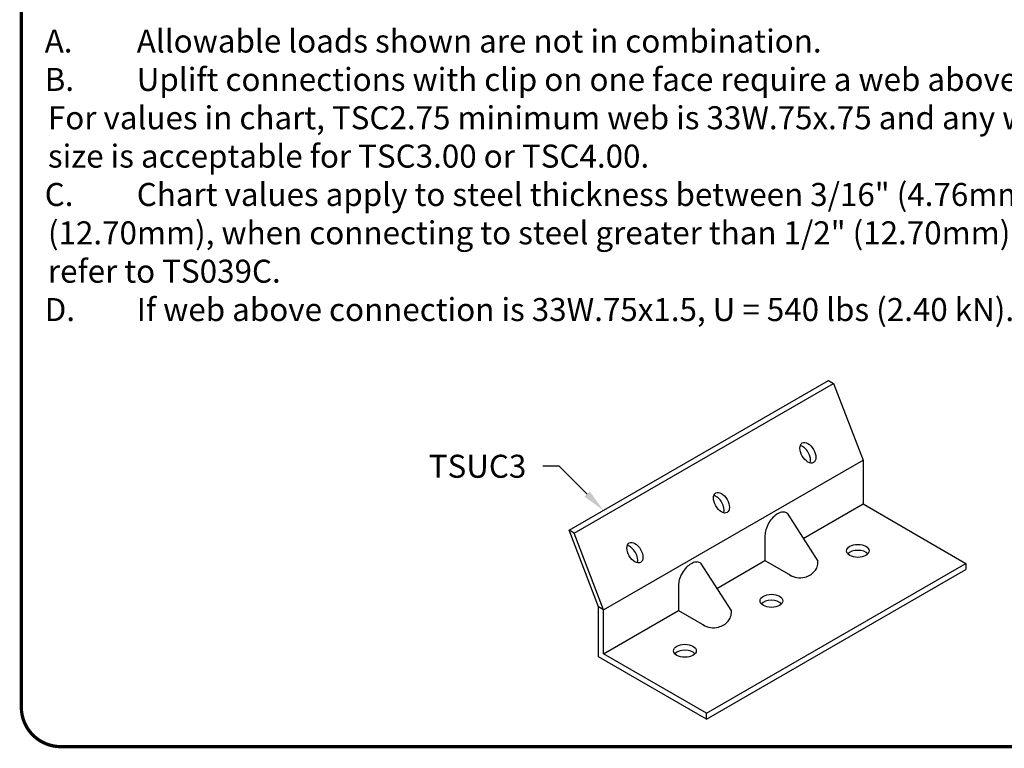
# Model space of a CAD drawing. Units: inches. Extents: x 0 to 11, y 0 to 8.5.
# Drawn here: x 0 to 3, y 1.5 to 3.7 of the extents above; entities that cross this region are included whole.
import ezdxf
from ezdxf import colors
from ezdxf.entities.mleader import LeaderData, LeaderLine
from ezdxf.math import Vec2, Vec3

# ---------------------------------------------------------------- set-up
doc = ezdxf.new("R2010")
doc.units = ezdxf.units.IN
doc.header["$LTSCALE"] = 0.2
doc.header["$MEASUREMENT"] = 0
for name, color, linetype in [('BOR', 7, 'CONTINUOUS'), ('CONSTR', 7, 'CONTINUOUS'), ('DIM', 7, 'CONTINUOUS'), ('DIM-LEADERS', 7, 'CONTINUOUS')]:
    doc.layers.add(name, color=color, linetype=linetype)
doc.styles.add('ROMAND', font='romand.shx', dxfattribs={"height": 0.07})
doc.styles.add('TrusSteel', font='romand.shx', dxfattribs={"height": 0.07})

msp = doc.modelspace()

# ---------------------------------------------------------------- linework, layer by layer
at = {"layer": 'BOR', "const_width": 0.01}
msp.add_lwpolyline([(0.1249999980784081, 1.495000014965798), (10.87499999807841, 1.495000014965798, 0.414213562373095), (10.99499999807841, 1.615000014965797), (10.99499999807841, 8.3750000149658, 0.414213562373095), (10.87499999807841, 8.495000014965798), (0.1249999980784081, 8.495000014965798, 0.414213562373095), (0.004999998078408896, 8.3750000149658), (0.004999998078408896, 1.615000014965797, 0.414213562373095)], format="xyb", close=True, dxfattribs=at)
at = {"layer": 'CONSTR'}
for p, q in [((1.671437975939416, 2.15334860274632), (2.460603625137987, 2.60897360274632)), ((2.460603625137987, 2.60897360274632), (2.476386938121958, 2.59986110274632)), ((1.687221288923388, 2.14423610274632), (2.476386938121958, 2.59986110274632)), ((2.476386938121958, 2.59986110274632), (2.56581071655196, 2.366904195434702)), ((1.776645067353388, 1.911279195434702), (2.56581071655196, 2.366904195434702)), ((2.56581071655196, 2.366904195434702), (2.56581071655196, 2.233254195434708)), ((2.383924536599916, 2.128242160477532), (2.565810716551953, 2.233254195434708)), ((2.56581071655196, 2.233254195434708), (2.878846424067395, 2.052522945434707)), ((2.334582016474611, 2.205102045200312), (2.428204226797311, 2.059268547547162)), ((1.76086175436942, 1.920391695434707), (1.671437975939416, 2.15334860274632)), ((1.687221288923388, 2.14423610274632), (1.671437975939416, 2.15334860274632)), ((1.776645067353391, 1.911279195434706), (1.687221288923388, 2.14423610274632)), ((2.267428520091813, 2.134848924060159), (2.267428520091813, 2.060983153987057)), ((2.071526800075092, 2.05322704520031), (2.165149010397793, 1.907393547547161)), ((2.089680774868824, 1.596897945434707), (2.878846424067395, 2.052522945434707)), ((2.120869320200398, 1.976367160477529), (2.267428520091813, 2.060983153987058)), ((2.267428520091813, 2.060983153987057), (2.346696342514307, 2.015217855373351)), ((2.878846424067395, 2.052522945434707), (2.878846424067395, 2.034297945434707)), ((2.089680774868824, 1.578672945434707), (2.878846424067395, 2.034297945434707)), ((2.004373303692295, 1.982973924060158), (2.004373303692295, 1.909108153987055)), ((1.776645067353388, 1.911279195434702), (1.760861754369424, 1.920391695434686)), ((1.76086175436942, 1.768516695434707), (1.760861754369424, 1.920391695434686)), ((1.776645067353391, 1.777629195434708), (1.776645067353388, 1.911279195434702)), ((1.776645067353391, 1.777629195434708), (2.004373303692295, 1.909108153987054)), ((2.004373303692295, 1.909108153987055), (2.083641126114789, 1.863342855373352)), ((2.089680774868824, 1.578672945434707), (1.76086175436942, 1.768516695434707)), ((2.089680774868824, 1.596897945434707), (1.776645067353391, 1.777629195434708)), ((2.089680774868824, 1.578672945434707), (2.089680774868824, 1.596897945434707))]:
    msp.add_line(p, q, dxfattribs=at)
for points in [[(2.278604983165406, 2.174802646626471, 0.05875186753537404), (2.269938449128412, 2.154655239633755, 0.07234108405765588), (2.267370184270857, 2.136997054358658, 0.01357577554845879), (2.267428520091813, 2.134848924060159, 0.01357577554845879)], [(2.342116451093341, 2.017862056918106, 0.2130910020767695), (2.389095880966064, 2.010805314840574, 0.07234108405766075), (2.405733142324618, 2.017434407465966, 0.106617054391004), (2.418147978195184, 2.028680220008215, 0.1284733804555853), (2.426083862422879, 2.041631431575939, 0.08833251180883094), (2.428204226797311, 2.059268547547162, 0.08833251180883094)], [(2.015549766765889, 2.022927646626469, 0.05875186753537404), (2.006883232728895, 2.002780239633753, 0.07234108405765588), (2.004314967871339, 1.985122054358658, 0.01357577554845879), (2.004373303692295, 1.982973924060158, 0.01357577554845879)], [(2.079061234693823, 1.865987056918106, 0.2130910020767695), (2.126040664566548, 1.858930314840575, 0.07234108405766075), (2.142677925925101, 1.865559407465966, 0.106617054391004), (2.155092761795667, 1.876805220008216, 0.1284733804555853), (2.16302864602336, 1.88975643157594, 0.08833251180883094), (2.165149010397793, 1.907393547547161, 0.08833251180883094)]]:
    msp.add_lwpolyline(points, format="xyb", dxfattribs=at)
for centre, radius, start, end in [((2.359791460591507, 2.128027469799374), 0.09364821142361335, 136.5505244738635, 149.9999999999996), ((2.336807351705696, 2.149800087268308), 0.0619888347284944, 120, 136.5505244738633), ((2.325602948315454, 2.169206683208702), 0.03958002794801146, 95.65712982473191, 120), ((2.323551520387094, 2.189916118745801), 0.01876923563223432, 60.00000000000001, 95.65712982473363), ((2.323551520387094, 2.189916118745801), 0.0187692356322346, 54.006730532391, 60.00000000000001), ((2.09673624419199, 1.976152469799374), 0.09364821142361335, 136.5505244738635, 149.9999999999996), ((2.073752135306178, 1.997925087268307), 0.0619888347284944, 120, 136.5505244738633), ((2.062547731915936, 2.017331683208702), 0.03958002794801146, 95.65712982473191, 120), ((2.060496303987576, 2.038041118745801), 0.01876923563223432, 60.00000000000001, 95.65712982473363), ((2.060496303987576, 2.038041118745801), 0.0187692356322346, 54.006730532391, 60.00000000000001)]:
    msp.add_arc(centre, radius, start, end, dxfattribs=at)
for centre, major_axis, ratio in [((2.397987756172087, 2.388978153749274), (0.01720575177918932, -0.02980123626397415), 0.5773502691896192), ((2.134932539772562, 2.237103153749274), (0.01720575177918932, -0.02980123626397415), 0.5773502691896192), ((1.871877323373034, 2.085228153749275), (0.01720575177918932, -0.02980123626397415), 0.5773502691896192), ((2.550027403567998, 2.090491695434707), (-0.03441150355837832, 0), 0.5773502691896263), ((2.286972187168471, 1.938616695434707), (-0.03441150355837832, 0), 0.5773502691896263), ((2.023916970768946, 1.786741695434708), (-0.03441150355837832, 0), 0.5773502691896263)]:
    msp.add_ellipse(centre, major_axis=major_axis, ratio=ratio, dxfattribs=at)
for centre, major_axis, ratio, start_param, end_param in [((2.382125526623191, 2.379820091249275), (0.01720575177918932, -0.02980123626397417), 0.5773502691896188, 0.4790735008095105, 2.662519152917346), ((2.119070310223666, 2.227945091249276), (0.01720575177918932, -0.02980123626397417), 0.5773502691896188, 0.4790735008095105, 2.662519152917346), ((1.85601509382414, 2.076070091249276), (0.01720575177918932, -0.02980123626397417), 0.5773502691896188, 0.4790735008095105, 2.662519152917346), ((2.550027403567998, 2.072266695434706), (-0.03441150355837832, 0), 0.5773502691896263, 3.618083635918083, 5.806694324873788), ((2.286972187168471, 1.920391695434707), (-0.03441150355837832, 0), 0.5773502691896263, 3.618083635918083, 5.806694324873788), ((2.023916970768946, 1.768516695434707), (-0.03441150355837832, 0), 0.5773502691896263, 3.618083635918083, 5.806694324873788)]:
    msp.add_ellipse(centre, major_axis=major_axis, ratio=ratio, start_param=start_param, end_param=end_param, dxfattribs=at)

# ---------------------------------------------------------------- texts
at = {"layer": 'DIM', "insert": (0.07612324811356785, 3.676528165198989), "char_height": 0.07, "width": 4.433071395142123, "attachment_point": 1, "style": 'ROMAND'}
msp.add_mtext('\\pi-0.14,l0.14,t0.14,0.1635;A.^IAllowable loads shown are not in combination.\\PB.^IUplift connections with clip on one face require a web above connection. \\P\\pi0,t0.1635;{\\A1;For values in chart, TSC2.75 minimum web is 33W.75x.75 and any web \\Psize is acceptable for TSC3.00 or TSC4.00.}\\P\\pi-0.14,t0.14,0.1635;C.^IChart values apply to steel thickness between 3/16" (4.76mm) and 1/2" \\P\\pi0,t0.1635;(12.70mm), when connecting to steel greater than 1/2" (12.70mm) thick \\Prefer to TS039C.\\P\\pi-0.14,t0.14,0.1635;{\\A1;D.^IIf web above connection is 33W.75x1.5, U = 540 lbs (2.40 kN).}', dxfattribs=at)

# ---------------------------------------------------------------- leaders
at = {"layer": 'DIM-LEADERS'}
ml = msp.add_multileader_mtext('Standard', dxfattribs=at)
ml.set_content('TSUC3', color=256, style='TrusSteel')
ml.set_leader_properties()
ml.build(insert=Vec2(0, 0))
ml.multileader.update_dxf_attribs({"text_left_attachment_type": 2, "text_right_attachment_type": 2, "dogleg_length": 0.05, "arrow_head_size": 0.07})
ctx = ml.context
ctx.base_point, ctx.char_height, ctx.arrow_head_size, ctx.landing_gap_size, ctx.plane_origin = Vec3(1.174741595840736, 2.347973102283345), 0.07, 0.07, 0.05, Vec3(1.776093210752322, 2.213771330737654)
ctx.left_attachment, ctx.right_attachment, ctx.text_align_type = 2, 2, 2
notes = []
notes.append((ctx, [(0, (1, 1, 0), (1.641408262507403, 2.347973102283345), (-1, 0), 0.05, [(0, [(1.776093210752322, 2.213771330737654)], 0, [])])]))
ctx.mtext.insert, ctx.mtext.alignment, ctx.mtext.flow_direction = Vec3(1.541408262507403, 2.382973102283345), 3, 5
for ctx, leaders in notes:
    for number, flags, end, landing, length, lines in leaders:
        leader = LeaderData()
        leader.index, (leader.has_last_leader_line, leader.has_dogleg_vector, leader.attachment_direction) = number, flags
        leader.last_leader_point, leader.dogleg_vector, leader.dogleg_length = Vec3(end), Vec3(landing), length
        for number, points, colour, breaks in lines:
            line = LeaderLine()
            line.index, line.vertices, line.color, line.breaks = number, Vec3.list(points), colors.encode_raw_color(colour), breaks
            leader.lines.append(line)
        ctx.leaders.append(leader)

doc.saveas('drawing.dxf')
